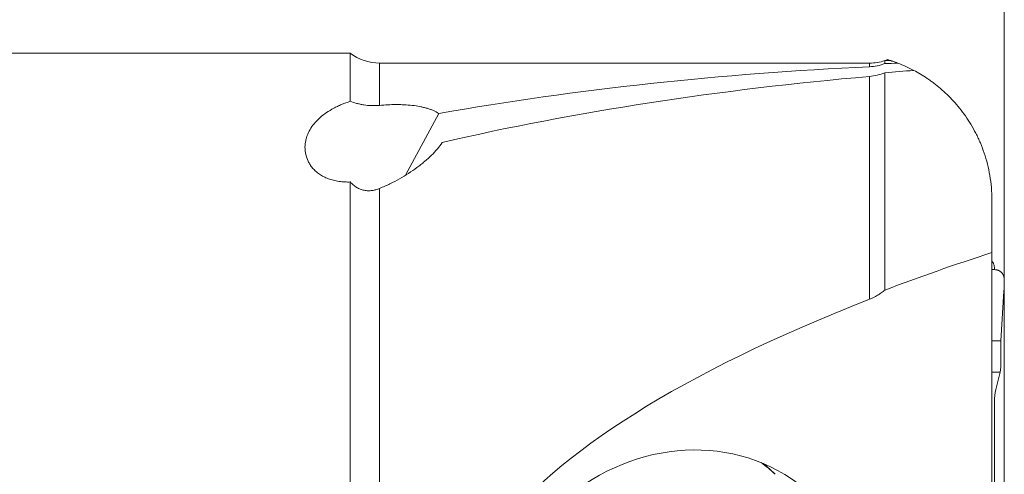
# Model space of a CAD drawing. Units: millimetres. Extents: x -121 to 101, y -60 to 29.
# Drawn here: x 56 to 76, y 1 to 10 of the extents above; entities that cross this region are included whole.
import ezdxf

# ---------------------------------------------------------------- set-up
doc = ezdxf.new("R2010")
doc.units = ezdxf.units.MM
doc.layers.add('1', color=4, linetype='Continuous')
doc.layers.add('SK2', color=7, linetype='Continuous')
doc.styles.add('iso_b_vert', font='simplex.shx')
doc.dimstyles.get("Standard").update_dxf_attribs({"dimtxt": 0.18, "dimasz": 0.18, "dimexe": 0.18, "dimexo": 0.0625, "dimgap": 0.09, "dimtad": 1, "dimzin": 0, "dimdsep": 52, "dimtxsty": 'Standard', "dimcen": 0.09, "dimadec": 0, "dimazin": 0, "dimtfac": 1, "dimtdec": 4, "dimtofl": 0, "dimtmove": 0, "dimatfit": 3, "dimfxl": 1, "dimtolj": 1, "dimtzin": 0, "dimarcsym": 0})

# ---------------------------------------------------------------- blocks, each defined once
blk = doc.blocks.new('_U4')
at = {"layer": 'SK2', "lineweight": 13}
for p, q in [((-103.7996, 1.5875), (-103.7996, 25.25)), ((76.2, -13.4366), (76.2, 25.25)), ((-103.7996, 23.25), (76.2, 23.25))]:
    blk.add_line(p, q, dxfattribs=at)
at = {"layer": 'SK2', "lineweight": 18}
for points in [[(-103.7996, 23.25), (-100.299602, 23.710784), (-100.299598, 22.789216)], [(76.2, 23.25), (72.700002, 22.789216), (72.699998, 23.710784)]]:
    blk.add_solid(points, dxfattribs=at)
at = {"layer": 'SK2', "lineweight": 18, "insert": (-15.976333, 24.282634), "char_height": 3.5, "attachment_point": 7, "line_spacing_factor": 1.084337, "style": 'iso_b_vert'}
blk.add_mtext('\\W0.6883;7.1', dxfattribs=at)

msp = doc.modelspace()

# ---------------------------------------------------------------- linework, layer by layer
at = {"layer": '1', "lineweight": 18}
for p, q in [((62.85, 9.275), (46.2, 9.275)), ((62.85, 9.275), (62.85, 8.2947)), ((73.45, 9.075), (63.45, 9.075)), ((73.8868, 9.125), (73.7622, 9.125)), ((73.7622, 9.125), (73.7622, 9.0634)), ((73.7622, 8.8787), (73.7622, 4.4349)), ((63.9748, 6.7857), (64.6577, 8.0456)), ((62.85, -8.3092), (62.85, 6.6446)), ((75.95, 6.275), (75.95, 5.2037)), ((75.95, -6.5224), (75.95, 5.2037)), ((75.95, 4.8532), (76.0027, 4.8532)), ((76, 4.8963), (76, 4.8532)), ((76.1952, 4.4117), (76.1327, 3.3956)), ((75.95, 3.3956), (76.1327, 3.3956)), ((76.1327, 3.3956), (76.1294, 2.8451)), ((75.95, 2.7572), (76.1161, 2.7572)), ((76.1161, 2.7572), (76.0302, 2.4059)), ((76.1251, 2.8027), (76.1161, 2.7572)), ((76, -0.5692), (76, 2.154)), ((71.5278, 0.6693), (71.409, 0.7796))]:
    msp.add_line(p, q, dxfattribs=at)
at = {"layer": '1', "lineweight": 13}
for p, q in [((63.45, 8.2113), (63.45, 9.075)), ((73.45, 9.075), (73.45, 9.0002)), ((73.45, 4.2473), (73.45, 8.8021)), ((63.45, 6.5134), (63.45, -8.1845))]:
    msp.add_line(p, q, dxfattribs=at)
at = {"layer": '1', "lineweight": 18}
for centre, radius, start, end in [((63.45, 10.075), 1, 233.1301, 270), ((73.45, 10.075), 1, 270, 288.19487), ((73.45, 10.075), 1, 288.19487, 291.72544), ((72.95, 6.275), 3, 71.80513, 73.13887), ((72.95, 6.275), 3, 62.05665, 68.90399)]:
    msp.add_arc(centre, radius, start, end, dxfattribs=at)
for centre, major_axis, ratio, start_param, end_param in [((73.9481, -0.0001), (25.7039, 1.1336), 0.352258, 1.5520851, 1.5624926), ((73.9481, 0), (25.5629, 1.1274), 0.352257, 1.5747473, 1.927167), ((76.9375, 0), (25.7037, 1.1336), 0.352257, 1.6558631, 1.6790973), ((76.9375, 0), (25.5629, 1.1274), 0.352257, 1.6921017, 2.0531832), ((94.191, 0), (29.3202, 2.8868), 0.295234, 2.2128626, 2.3121787), ((94.191, 0), (29.1595, 2.871), 0.295234, 2.3326467, -2.8599348), ((76.8, 2.154), (0, -0.9257), 0.864258, -1.8464401, -1.5707963), ((69.5482, -2.6777), (-2.7208, -2.9321), 0.914214, 0.5454378, -0.1686406), ((68.9431, -2.1162), (2.5848, 2.7855), 0.914214, 0, 0.1087779), ((68.8242, -2.0059), (2.5848, 2.7855), 0.914214, 0, 0.0479093)]:
    msp.add_ellipse(centre, major_axis=major_axis, ratio=ratio, start_param=start_param, end_param=end_param, dxfattribs=at)
for points in [[(73.7622, 9.0634), (73.7116, 9.0448), (73.6089, 9.0157), (73.5034, 9.0026), (73.45, 9.0002)], [(76.1294, 2.8451), (76.1293, 2.8309), (76.1279, 2.8167), (76.1251, 2.8027)]]:
    msp.add_open_spline(points, degree=3, dxfattribs=at)
for points, knots in [([(74.0298, 9.0739), (73.987, 9.0904), (73.951, 9.1032), (73.9195, 9.114), (73.9138, 9.116), (73.9041, 9.1192), (73.9, 9.1206), (73.8901, 9.1239), (73.8867, 9.125), (73.8868, 9.125)], [0, 0, 0, 0, 0.5, 0.5, 0.625, 0.625, 0.75, 0.75, 1, 1, 1, 1]), ([(73.7622, 8.8787), (73.7121, 8.8581), (73.661, 8.8413), (73.5569, 8.8157), (73.504, 8.8068), (73.45, 8.8021)], [0, 0, 0, 0, 0.5, 0.5, 1, 1, 1, 1]), ([(74.3558, 8.9253), (74.3997, 8.9019), (74.4446, 8.8767), (74.5355, 8.8223), (74.5814, 8.7932), (74.6506, 8.7466), (74.6737, 8.7306), (74.7199, 8.6975), (74.743, 8.6804), (74.812, 8.6279), (74.8577, 8.5911), (74.9934, 8.4747), (75.0817, 8.3896), (75.2514, 8.2036), (75.3326, 8.1028), (75.4854, 7.8842), (75.5568, 7.7666), (75.6379, 7.6079), (75.6537, 7.5756), (75.6844, 7.5097), (75.6993, 7.4762), (75.7423, 7.3743), (75.7689, 7.3044), (75.8414, 7.0891), (75.8803, 6.9379), (75.921, 6.6988), (75.9316, 6.617), (75.9461, 6.4493), (75.95, 6.3633), (75.95, 6.275)], [0, 0, 0, 0, 0.0625, 0.0625, 0.125, 0.125, 0.15625, 0.15625, 0.1875, 0.1875, 0.25, 0.25, 0.375, 0.375, 0.5, 0.5, 0.625, 0.625, 0.65625, 0.65625, 0.6875, 0.6875, 0.75, 0.75, 0.875, 0.875, 0.9375, 0.9375, 1, 1, 1, 1]), ([(62.85, 8.2947), (62.7888, 8.2744), (62.7298, 8.2523), (62.6445, 8.2161), (62.6168, 8.2037), (62.563, 8.1781), (62.5369, 8.1648), (62.4607, 8.124), (62.3651, 8.0665), (62.2811, 8.0024), (62.2225, 7.9516), (62.2037, 7.9342), (62.1677, 7.8987), (62.1507, 7.8806), (62.1021, 7.8253), (62.0731, 7.7871), (62.0224, 7.7077), (62.0006, 7.6666), (61.9736, 7.6024), (61.9656, 7.5808), (61.9517, 7.537), (61.9458, 7.5149), (61.9315, 7.4479), (61.9262, 7.4023), (61.9256, 7.3323), (61.9266, 7.3088), (61.9302, 7.2731), (61.9318, 7.2611), (61.9355, 7.237), (61.9378, 7.2251), (61.9507, 7.1651), (61.9667, 7.1173), (62.0011, 7.0462), (62.0143, 7.0226), (62.0371, 6.9875), (62.0452, 6.9758), (62.0622, 6.9529), (62.0712, 6.9416), (62.0997, 6.9082), (62.1206, 6.8866), (62.1553, 6.8553), (62.1674, 6.845), (62.1926, 6.8251), (62.2057, 6.8154), (62.2462, 6.7875), (62.2894, 6.7615), (62.337, 6.7388), (62.3697, 6.7244), (62.3865, 6.7176), (62.4376, 6.6987), (62.4728, 6.688), (62.527, 6.6745), (62.5454, 6.6704), (62.5825, 6.6632), (62.6015, 6.6601), (62.6585, 6.6519), (62.6967, 6.6483), (62.7732, 6.6442), (62.8115, 6.6437), (62.85, 6.6446)], [0, 0, 0, 0, 0.0625, 0.0625, 0.09375, 0.09375, 0.125, 0.125, 0.1875, 0.25, 0.25, 0.28125, 0.28125, 0.3125, 0.3125, 0.375, 0.375, 0.4375, 0.4375, 0.46875, 0.46875, 0.5, 0.5, 0.5625, 0.5625, 0.59375, 0.59375, 0.609375, 0.609375, 0.625, 0.625, 0.6875, 0.6875, 0.71875, 0.71875, 0.734375, 0.734375, 0.75, 0.75, 0.78125, 0.78125, 0.796875, 0.796875, 0.8125, 0.8125, 0.84375, 0.859375, 0.859375, 0.875, 0.875, 0.90625, 0.90625, 0.921875, 0.921875, 0.9375, 0.9375, 0.96875, 0.96875, 1, 1, 1, 1]), ([(62.85, 8.2947), (62.8908, 8.2789), (62.9343, 8.2645), (63.0035, 8.2458), (63.0391, 8.2372), (63.0763, 8.2299), (63.1014, 8.2253), (63.1141, 8.2231), (63.1784, 8.2132), (63.2312, 8.2082), (63.339, 8.2045), (63.394, 8.206), (63.45, 8.2113)], [0, 0, 0, 0, 0.25, 0.25, 0.375, 0.4375, 0.4375, 0.5, 0.5, 0.75, 0.75, 1, 1, 1, 1]), ([(64.6577, 8.0456), (64.6252, 8.067), (64.5887, 8.0864), (64.5279, 8.1129), (64.5068, 8.1212), (64.4632, 8.1368), (64.4182, 8.1513), (64.3586, 8.167), (64.3213, 8.1754), (64.2961, 8.1808), (64.2834, 8.1834), (64.219, 8.1956), (64.1663, 8.2035), (64.059, 8.2158), (64.0043, 8.2202), (63.9208, 8.2246), (63.8927, 8.2257), (63.8369, 8.2271), (63.809, 8.2274), (63.7256, 8.2273), (63.6702, 8.2259), (63.5598, 8.2205), (63.5048, 8.2165), (63.45, 8.2113)], [0, 0, 0, 0, 0.125, 0.125, 0.1875, 0.1875, 0.25, 0.3125, 0.34375, 0.34375, 0.375, 0.375, 0.5, 0.5, 0.625, 0.625, 0.6875, 0.6875, 0.75, 0.75, 0.875, 0.875, 1, 1, 1, 1]), ([(63.45, 6.5134), (63.5227, 6.5428), (63.5926, 6.5742), (63.7276, 6.64), (63.7928, 6.6744), (63.919, 6.7459), (63.9799, 6.7829), (64.0977, 6.8591), (64.1546, 6.8983), (64.2367, 6.9587), (64.2635, 6.9791), (64.3161, 7.0205), (64.3419, 7.0414), (64.4167, 7.1046), (64.4637, 7.1471), (64.5511, 7.2332), (64.5916, 7.2766), (64.6653, 7.3646), (64.6985, 7.4091), (64.7272, 7.4542)], [0, 0, 0, 0, 0.125, 0.125, 0.25, 0.25, 0.375, 0.375, 0.5, 0.5, 0.5625, 0.5625, 0.625, 0.625, 0.75, 0.75, 0.875, 0.875, 1, 1, 1, 1]), ([(62.85, 6.6446), (62.8595, 6.6342), (62.8694, 6.6239), (62.8898, 6.604), (62.9004, 6.5943), (62.933, 6.5666), (62.9558, 6.5499), (62.9918, 6.5278), (63.0041, 6.5209), (63.0294, 6.5082), (63.0423, 6.5024), (63.0812, 6.4871), (63.1076, 6.4794), (63.148, 6.4716), (63.1616, 6.4696), (63.1889, 6.4668), (63.2025, 6.466), (63.243, 6.4654), (63.2696, 6.4672), (63.3092, 6.4728), (63.3224, 6.4751), (63.3485, 6.4807), (63.3615, 6.4839), (63.4001, 6.4947), (63.4253, 6.5034), (63.45, 6.5134)], [0, 0, 0, 0, 0.0625, 0.0625, 0.125, 0.125, 0.25, 0.25, 0.3125, 0.3125, 0.375, 0.375, 0.5, 0.5, 0.5625, 0.5625, 0.625, 0.625, 0.75, 0.75, 0.8125, 0.8125, 0.875, 0.875, 1, 1, 1, 1]), ([(75.9732, 4.9942), (75.9677, 5.0038), (75.9614, 5.0128), (75.9536, 5.0222), (75.9527, 5.0232), (75.9518, 5.0242)], [0, 0, 0, 0, 0.8923596, 0.8923596, 1, 1, 1, 1]), ([(76, 4.8963), (76, 4.9131), (75.9978, 4.9297), (75.9911, 4.9544), (75.9882, 4.9627), (75.9815, 4.9788), (75.9776, 4.9866), (75.9732, 4.9942)], [0, 0, 0, 0, 0.5, 0.5, 0.75, 0.75, 1, 1, 1, 1]), ([(73.7622, 4.4349), (73.7386, 4.4155), (73.7144, 4.397), (73.677, 4.3703), (73.6643, 4.3616), (73.6387, 4.3447), (73.6258, 4.3365), (73.5606, 4.2969), (73.5065, 4.2694), (73.45, 4.2473)], [0, 0, 0, 0, 0.25, 0.25, 0.375, 0.375, 0.5, 0.5, 1, 1, 1, 1])]:
    msp.add_open_spline(points, degree=3, knots=knots, dxfattribs=at)
for points, weights in [([(76.0027, 4.8532), (76.2027, 4.8532), (76.2027, 4.6544)], [1.03186391736, 0.729637973227, 1.03186391736]), ([(76.2027, 4.6544), (76.2027, 4.533), (76.1952, 4.4117)], [1.03186391736, 1.03138264657, 1.03186391736])]:
    msp.add_rational_spline(points, weights, degree=2, dxfattribs=at)

# ---------------------------------------------------------------- dimensions: what is measured, and where the dimension line sits
at = {"layer": 'SK2', "lineweight": 18}
dim = msp.add_linear_dim(base=(76.2, 23.25), p1=(-103.7996, 0), p2=(76.2, -15.0241), dimstyle='Standard', override={"dimtxt": 3.5, "dimasz": 3.5, "dimexe": 2, "dimexo": 1.5875, "dimgap": 1.75, "dimtad": 1, "dimtih": 1, "dimtoh": 0, "dimdec": 1, "dimlfac": 0.03937, "dimzin": 8, "dimdsep": 46, "dimlunit": 2, "dimpost": '<>', "dimtxsty": 'iso_b_vert', "dimsah": 1, "dimse1": 0, "dimse2": 0, "dimsd1": 0, "dimsd2": 0, "dimclrd": 2, "dimclre": 2, "dimclrt": 2, "dimtol": 0, "dimtm": -0.1, "dimtfac": 1, "dimtdec": 2, "dimtofl": 1, "dimtmove": 0, "dimtzin": 8, "dimlwd": 13, "dimlwe": 13}, dxfattribs=at)
dim.commit()
dim.dimension.update_dxf_attribs({"geometry": '_U4', "text_midpoint": (-13.7998, 23.25)})

doc.saveas('drawing.dxf')
